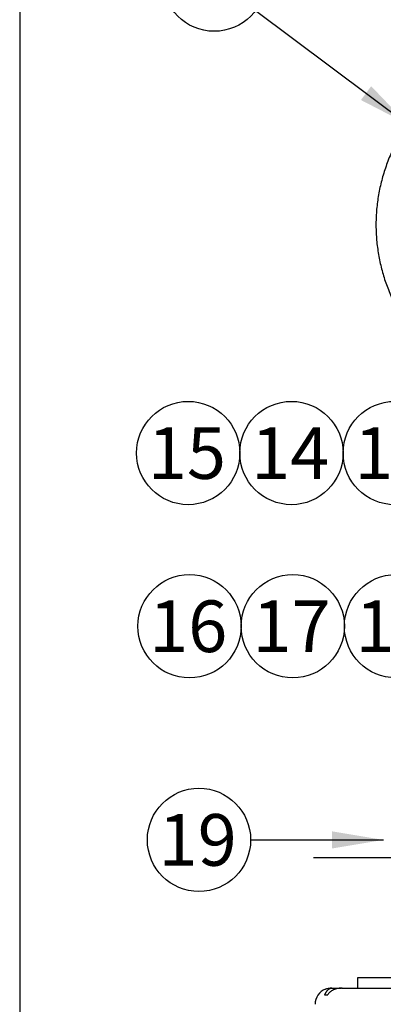
# Model space of a CAD drawing. Units: millimetres. Extents: x 10 to 552, y 10 to 287.
# Drawn here: x 10 to 31, y 200 to 257 of the extents above; entities that cross this region are included whole.
import ezdxf
from ezdxf.enums import TextEntityAlignment as Align
from ezdxf.lldxf.tags import DXFTag

# ---------------------------------------------------------------- set-up
doc = ezdxf.new("R2010")
doc.units = ezdxf.units.MM
for name, color, linetype in [('17111036_MAMGUIT', 7, 'Continuous'), ('51031016_Ø16_DIN', 7, 'Continuous'), ('61673002', 7, 'Continuous'), ('Default', 7, 'Continuous'), ('DV1_Predeterminado', 7, 'Continuous'), ('Predeterminado', 7, 'Continuous')]:
    doc.layers.add(name, color=color, linetype=linetype)
doc.styles.add('SEACAD_Arial', font='arial.ttf')
tags = doc.linetypes.add('CENTER2', pattern=[28.575, 19.05, -3.175, 3.175, -3.175]).pattern_tags.tags
tags[10:11] = [DXFTag(74, 4), DXFTag(75, 0), DXFTag(340, '0'), DXFTag(46, 0.0), DXFTag(50, 0.0), DXFTag(44, 0.0), DXFTag(45, 0.0)]
tags[8:9] = [DXFTag(74, 4), DXFTag(75, 0), DXFTag(340, '0'), DXFTag(46, 0.0), DXFTag(50, 0.0), DXFTag(44, 0.0), DXFTag(45, 0.0)]
tags[6:7] = [DXFTag(74, 4), DXFTag(75, 0), DXFTag(340, '0'), DXFTag(46, 0.0), DXFTag(50, 0.0), DXFTag(44, 0.0), DXFTag(45, 0.0)]
tags[4:5] = [DXFTag(74, 4), DXFTag(75, 0), DXFTag(340, '0'), DXFTag(46, 0.0), DXFTag(50, 0.0), DXFTag(44, 0.0), DXFTag(45, 0.0)]
tags = doc.linetypes.add('HIDDEN2', pattern=[4.7625, 3.175, -1.5875]).pattern_tags.tags
tags[6:7] = [DXFTag(74, 4), DXFTag(75, 0), DXFTag(340, '0'), DXFTag(46, 0.0), DXFTag(50, 0.0), DXFTag(44, 0.0), DXFTag(45, 0.0)]
tags[4:5] = [DXFTag(74, 4), DXFTag(75, 0), DXFTag(340, '0'), DXFTag(46, 0.0), DXFTag(50, 0.0), DXFTag(44, 0.0), DXFTag(45, 0.0)]

# ---------------------------------------------------------------- blocks, each defined once
blk = doc.blocks.new('SEANNOT_GROUP11')
at = {"layer": 'Default', "linetype": 'Continuous'}
blk.add_hatch(color=7, dxfattribs=at).paths.add_polyline_path([(29.744, 252.59), (32.447, 251.195), (30.343, 253.391)])
at = {"layer": 'Default', "color": 7, "linetype": 'Continuous'}
blk.add_lwpolyline([(23.626, 257.786), (32.447, 251.195)], dxfattribs=at)
blk.add_circle((21.222, 259.581), 3, dxfattribs=at)
at = {"layer": 'Default', "color": 7, "linetype": 'Continuous', "style": 'SEACAD_Arial'}
blk.add_text('23', height=3, dxfattribs=at).set_placement((18.874, 261.081), align=Align.TOP_LEFT)
blk = doc.blocks.new('SEANNOT_GROUP16')
at = {"layer": 'Default', "linetype": 'Continuous'}
blk.add_hatch(color=7, dxfattribs=at).paths.add_polyline_path([(50.009, 199.878), (51.652, 202.438), (49.268, 200.549)])
at = {"layer": 'Default', "color": 7, "linetype": 'Continuous'}
blk.add_lwpolyline([(32.443, 181.218), (51.652, 202.438)], dxfattribs=at)
blk.add_circle((30.429, 178.994), 3, dxfattribs=at)
at = {"layer": 'Default', "color": 7, "linetype": 'Continuous', "style": 'SEACAD_Arial'}
blk.add_text('8', height=3, dxfattribs=at).set_placement((29.256, 180.494), align=Align.TOP_LEFT)
blk = doc.blocks.new('SEANNOT_GROUP18')
at = {"layer": 'Default', "linetype": 'Continuous'}
blk.add_hatch(color=7, dxfattribs=at).paths.add_polyline_path([(28.056, 209.119), (31.056, 209.619), (28.056, 210.119)])
at = {"layer": 'Default', "color": 7, "linetype": 'Continuous'}
blk.add_lwpolyline([(23.335, 209.619), (31.056, 209.619)], dxfattribs=at)
blk.add_circle((20.335, 209.619), 3, dxfattribs=at)
at = {"layer": 'Default', "color": 7, "linetype": 'Continuous', "style": 'SEACAD_Arial'}
blk.add_text('19', height=3, dxfattribs=at).set_placement((17.988, 211.119), align=Align.TOP_LEFT)
blk = doc.blocks.new('SEANNOT_GROUP19')
at = {"layer": 'Default', "linetype": 'Continuous'}
blk.add_hatch(color=7, dxfattribs=at).paths.add_polyline_path([(60.255, 220.737), (63.237, 220.142), (60.609, 221.672)])
at = {"layer": 'Default', "color": 7, "linetype": 'Continuous'}
blk.add_lwpolyline([(34.515, 231.024), (63.237, 220.142)], dxfattribs=at)
blk.add_circle((31.709, 232.087), 3, dxfattribs=at)
at = {"layer": 'Default', "color": 7, "linetype": 'Continuous', "style": 'SEACAD_Arial'}
blk.add_text('13', height=3, dxfattribs=at).set_placement((29.361, 233.587), align=Align.TOP_LEFT)
blk = doc.blocks.new('SEANNOT_GROUP20')
at = {"layer": 'Default', "color": 7, "linetype": 'Continuous'}
blk.add_circle((25.709, 232.087), 3, dxfattribs=at)
at = {"layer": 'Default', "color": 7, "linetype": 'Continuous', "style": 'SEACAD_Arial'}
blk.add_text('14', height=3, dxfattribs=at).set_placement((23.361, 233.587), align=Align.TOP_LEFT)
blk = doc.blocks.new('SEANNOT_GROUP21')
at = {"layer": 'Default', "color": 7, "linetype": 'Continuous'}
blk.add_circle((19.709, 232.087), 3, dxfattribs=at)
at = {"layer": 'Default', "color": 7, "linetype": 'Continuous', "style": 'SEACAD_Arial'}
blk.add_text('15', height=3, dxfattribs=at).set_placement((17.361, 233.587), align=Align.TOP_LEFT)
blk = doc.blocks.new('SEANNOT_GROUP22')
at = {"layer": 'Default', "linetype": 'Continuous'}
blk.add_hatch(color=7, dxfattribs=at).paths.add_polyline_path([(59.234, 214.743), (62.266, 214.511), (59.473, 215.714)])
at = {"layer": 'Default', "color": 7, "linetype": 'Continuous'}
blk.add_lwpolyline([(34.698, 221.308), (62.266, 214.511)], dxfattribs=at)
blk.add_circle((31.785, 222.027), 3, dxfattribs=at)
at = {"layer": 'Default', "color": 7, "linetype": 'Continuous', "style": 'SEACAD_Arial'}
blk.add_text('18', height=3, dxfattribs=at).set_placement((29.437, 223.527), align=Align.TOP_LEFT)
blk = doc.blocks.new('SEANNOT_GROUP23')
at = {"layer": 'Default', "color": 7, "linetype": 'Continuous'}
blk.add_circle((25.785, 222.027), 3, dxfattribs=at)
at = {"layer": 'Default', "color": 7, "linetype": 'Continuous', "style": 'SEACAD_Arial'}
blk.add_text('17', height=3, dxfattribs=at).set_placement((23.437, 223.527), align=Align.TOP_LEFT)
blk = doc.blocks.new('SEANNOT_GROUP24')
at = {"layer": 'Default', "color": 7, "linetype": 'Continuous'}
blk.add_circle((19.785, 222.027), 3, dxfattribs=at)
at = {"layer": 'Default', "color": 7, "linetype": 'Continuous', "style": 'SEACAD_Arial'}
blk.add_text('16', height=3, dxfattribs=at).set_placement((17.437, 223.527), align=Align.TOP_LEFT)
blk = doc.blocks.new('SE2')
at = {"layer": 'Default', "color": 7, "linetype": 'Continuous'}
blk.add_line((9.916, 286.583), (9.916, 9.583), dxfattribs=at)
blk = doc.blocks.new('SE1')
at = {"layer": 'Default'}
blk.add_blockref('SE2', (0, 0), dxfattribs=at)
blk = doc.blocks.new('SE3')
at = {"layer": '17111036_MAMGUIT', "color": 7, "linetype": 'Continuous'}
blk.add_open_spline([(42.827, 256.441), (42.619, 256.439), (42.151, 256.433), (41.319, 256.368), (40.398, 256.232), (39.482, 256.031), (38.588, 255.767), (37.718, 255.441), (36.878, 255.054), (36.072, 254.609), (35.306, 254.109), (34.585, 253.556), (33.914, 252.953), (33.295, 252.306), (32.734, 251.617), (32.234, 250.892), (31.797, 250.134), (31.426, 249.35), (31.123, 248.542), (30.889, 247.718), (30.725, 246.881), (30.632, 246.037), (30.609, 245.189), (30.657, 244.345), (30.775, 243.507), (30.962, 242.68), (31.216, 241.87), (31.537, 241.08), (31.923, 240.315), (32.372, 239.579), (32.88, 238.875), (33.447, 238.208), (34.068, 237.582), (34.74, 237), (35.46, 236.466), (36.223, 235.982), (37.026, 235.553), (37.864, 235.18), (38.731, 234.867), (39.622, 234.614), (40.535, 234.423), (41.454, 234.297), (42.236, 234.244), (42.659, 234.24), (42.812, 234.238)], degree=3, knots=[0, 0, 0, 0, 0.015054, 0.039896, 0.064753, 0.089617, 0.114479, 0.139333, 0.164169, 0.188976, 0.213743, 0.238456, 0.263102, 0.287668, 0.312143, 0.33652, 0.360791, 0.384957, 0.409021, 0.432988, 0.456871, 0.480684, 0.504444, 0.528171, 0.551881, 0.575592, 0.599325, 0.6231, 0.646932, 0.670837, 0.694825, 0.718904, 0.743076, 0.767343, 0.791699, 0.81614, 0.840658, 0.865245, 0.88989, 0.914586, 0.939325, 0.964099, 0.988903, 1, 1, 1, 1], dxfattribs=at)
at = {"layer": '51031016_Ø16_DIN', "color": 7, "linetype": 'HIDDEN2'}
for p, q in [((39.551, 201.607), (29.551, 201.614)), ((29.551, 201.614), (29.551, 201.014))]:
    blk.add_line(p, q, dxfattribs=at)
at = {"layer": '61673002', "color": 7, "linetype": 'HIDDEN2'}
for p, q in [((28.051, 201.015), (28.081, 201.015)), ((28.081, 201.015), (28.625, 201.014)), ((28.664, 201.014), (29.104, 201.014)), ((29.104, 201.014), (39.998, 201.007)), ((27.636, 200.615), (27.815, 200.615))]:
    blk.add_line(p, q, dxfattribs=at)
for centre, radius, start, end in [((28.02, 200.068), 0.94, 111.0176, 179.8204), ((28.05, 200.015), 1, 89.9628, 112.9195)]:
    blk.add_arc(centre, radius, start, end, dxfattribs=at)
for points, knots in [([(27.636, 200.615), (27.641, 200.625), (27.647, 200.635), (27.657, 200.654), (27.663, 200.664), (27.673, 200.682), (27.683, 200.7), (27.698, 200.726), (27.707, 200.742), (27.713, 200.752), (27.716, 200.756), (27.718, 200.76), (27.722, 200.766), (27.729, 200.778), (27.74, 200.796), (27.749, 200.809), (27.763, 200.829), (27.771, 200.841), (27.789, 200.864), (27.798, 200.875), (27.811, 200.89), (27.816, 200.896), (27.821, 200.902), (27.824, 200.904), (27.825, 200.905), (27.828, 200.909), (27.839, 200.92), (27.85, 200.93), (27.867, 200.944), (27.876, 200.951), (27.893, 200.963), (27.902, 200.969), (27.919, 200.979), (27.937, 200.987), (27.964, 200.998), (27.983, 201.003), (27.997, 201.006), (28.002, 201.007), (28.012, 201.009), (28.016, 201.01), (28.031, 201.012), (28.041, 201.013), (28.056, 201.014), (28.064, 201.014), (28.072, 201.014), (28.077, 201.015), (28.079, 201.015), (28.08, 201.015), (28.08, 201.015), (28.081, 201.015), (28.081, 201.015), (28.081, 201.015)], [0, 0, 0, 0, 0.03125, 0.03125, 0.0625, 0.0625, 0.09375, 0.125, 0.15625, 0.15625, 0.164063, 0.171875, 0.171875, 0.1875, 0.21875, 0.25, 0.25, 0.3125, 0.3125, 0.375, 0.375, 0.40625, 0.414063, 0.414063, 0.421875, 0.421875, 0.4375, 0.5, 0.5, 0.5625, 0.5625, 0.625, 0.625, 0.6875, 0.75, 0.8125, 0.8125, 0.84375, 0.84375, 0.875, 0.875, 0.9375, 0.9375, 0.96875, 0.984375, 0.992187, 0.996094, 0.996094, 0.998047, 0.998047, 1, 1, 1, 1]), ([(28.664, 201.014), (28.663, 201.014), (28.663, 201.014), (28.662, 201.014), (28.661, 201.014), (28.661, 201.014), (28.659, 201.014), (28.655, 201.014), (28.646, 201.014), (28.628, 201.014), (28.612, 201.013), (28.581, 201.012), (28.56, 201.011), (28.534, 201.008), (28.529, 201.008), (28.519, 201.007), (28.503, 201.005), (28.488, 201.003), (28.457, 200.999), (28.416, 200.993), (28.356, 200.98), (28.296, 200.964), (28.257, 200.952), (28.218, 200.938), (28.194, 200.928), (28.17, 200.918), (28.16, 200.914), (28.156, 200.912), (28.142, 200.905), (28.132, 200.901), (28.105, 200.887), (28.086, 200.877), (28.051, 200.856), (28.034, 200.845), (28, 200.822), (27.984, 200.809), (27.96, 200.79), (27.949, 200.78), (27.938, 200.77), (27.932, 200.765), (27.93, 200.763), (27.926, 200.76), (27.925, 200.758), (27.908, 200.742), (27.894, 200.727), (27.868, 200.697), (27.856, 200.681), (27.84, 200.657), (27.829, 200.64), (27.819, 200.623), (27.815, 200.615)], [0, 0, 0, 0, 0.001953, 0.001953, 0.00293, 0.00293, 0.003906, 0.007813, 0.015625, 0.03125, 0.0625, 0.0625, 0.125, 0.125, 0.140625, 0.140625, 0.15625, 0.1875, 0.1875, 0.25, 0.3125, 0.375, 0.4375, 0.4375, 0.5, 0.515625, 0.515625, 0.53125, 0.53125, 0.5625, 0.5625, 0.625, 0.625, 0.6875, 0.6875, 0.75, 0.75, 0.78125, 0.796875, 0.796875, 0.804687, 0.804687, 0.8125, 0.8125, 0.875, 0.875, 0.9375, 0.9375, 0.96875, 1, 1, 1, 1])]:
    blk.add_open_spline(points, degree=3, knots=knots, dxfattribs=at)
at = {"layer": 'DV1_Predeterminado', "color": 7, "linetype": 'CENTER2'}
blk.add_line((84.557, 208.578), (26.995, 208.578), dxfattribs=at)

msp = doc.modelspace()

# ---------------------------------------------------------------- block references
msp.add_blockref('SE1', (0, 0))
at = {"layer": 'Default'}
for name in ['SEANNOT_GROUP11', 'SEANNOT_GROUP21', 'SEANNOT_GROUP20', 'SEANNOT_GROUP19', 'SEANNOT_GROUP24', 'SEANNOT_GROUP23', 'SEANNOT_GROUP22', 'SEANNOT_GROUP18', 'SEANNOT_GROUP16']:
    msp.add_blockref(name, (0, 0), dxfattribs=at)
at = {"layer": 'Predeterminado'}
msp.add_blockref('SE3', (0, 0), dxfattribs=at)

doc.saveas('drawing.dxf')
